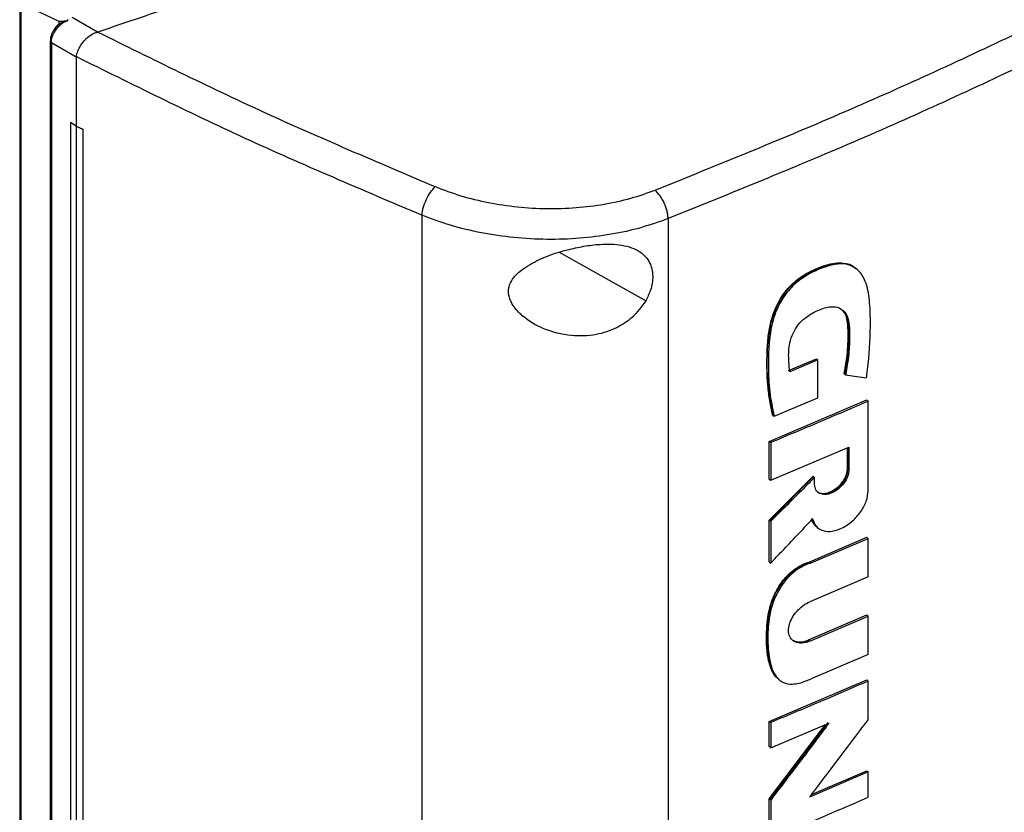
# Model space of a CAD drawing. Extents: x 0.4 to 10.6, y 0.4 to 8.1.
# Drawn here: x 2.9 to 3.2, y 6 to 6.3 of the extents above; entities that cross this region are included whole.
import ezdxf

# ---------------------------------------------------------------- set-up
doc = ezdxf.new("R2010")
doc.units = 0
doc.linetypes.add('SLD-SOLID', pattern=[0])
doc.layers.get('0').update_dxf_attribs({"linetype": 'CONTINUOUS'})

msp = doc.modelspace()

# ---------------------------------------------------------------- linework, layer by layer
at = {"color": 7, "linetype": 'SLD-SOLID'}
for p, q in [((2.88084, 6.26236), (2.88084, 5.79709)), ((2.88116, 6.26084), (2.89193, 6.25576)), ((2.88116, 6.26084), (2.88116, 5.79557)), ((2.8917, 6.25463), (2.89148, 6.25443)), ((2.89193, 6.25576), (2.89193, 6.25486)), ((2.89457, 6.25589), (2.89425, 6.25615)), ((2.90284, 6.25262), (2.89565, 6.2568)), ((2.90284, 6.25263), (2.90295, 6.25266)), ((2.8895, 6.25009), (2.8895, 5.79461)), ((2.8968, 6.24558), (2.88981, 6.24964)), ((2.88981, 6.24964), (2.88981, 5.79416)), ((2.89682, 6.24571), (2.8968, 6.24558)), ((2.8968, 6.24558), (2.8968, 6.22603)), ((2.89521, 6.22702), (2.89519, 6.22701)), ((2.89678, 6.22602), (2.89519, 6.22701)), ((2.89519, 6.22701), (2.89519, 5.8101)), ((2.8968, 6.22603), (2.89521, 6.22702)), ((2.89678, 6.22602), (2.89678, 5.80911)), ((2.8968, 6.22603), (2.89872, 6.22515)), ((2.89872, 6.22515), (2.8987, 6.22514)), ((2.8987, 6.22514), (2.8987, 5.80823)), ((2.89872, 6.22515), (2.89872, 5.80824)), ((2.99465, 6.20079), (2.99465, 5.75319)), ((3.0643, 6.19983), (3.0643, 5.75479)), ((3.11754, 6.18563), (3.11714, 6.18595)), ((3.11751, 6.18566), (3.11723, 6.18587)), ((3.09838, 6.15681), (3.10627, 6.16014)), ((3.10668, 6.15983), (3.09878, 6.1565)), ((3.1064, 6.16004), (3.10627, 6.16014)), ((3.1064, 6.16004), (3.10668, 6.15983)), ((3.10668, 6.14909), (3.10668, 6.15983)), ((3.11424, 6.15582), (3.11411, 6.15592)), ((3.11452, 6.15561), (3.11424, 6.15582)), ((3.09293, 6.13675), (3.12051, 6.14848)), ((3.09428, 6.14389), (3.10668, 6.14909)), ((3.12064, 6.14837), (3.12051, 6.14848)), ((3.12064, 6.14837), (3.12092, 6.14816)), ((3.12092, 6.12279), (3.12092, 6.14816)), ((3.09388, 6.14421), (3.09401, 6.1441)), ((3.09401, 6.1441), (3.09428, 6.14389)), ((3.09293, 6.12608), (3.09293, 6.13675)), ((3.09333, 6.13643), (3.09293, 6.13675)), ((3.09333, 6.13643), (3.09333, 6.12576)), ((3.09333, 6.12576), (3.11546, 6.13512)), ((3.11506, 6.12906), (3.11506, 6.13495)), ((3.11519, 6.135), (3.11519, 6.12895)), ((3.11546, 6.13512), (3.11546, 6.12874)), ((3.11519, 6.12895), (3.11506, 6.12906)), ((3.11519, 6.12895), (3.11546, 6.12874)), ((3.09293, 6.11445), (3.10536, 6.12688)), ((3.10549, 6.12678), (3.09307, 6.11435)), ((3.10549, 6.12678), (3.10536, 6.12688)), ((3.10549, 6.12678), (3.10576, 6.12657)), ((3.10576, 6.12459), (3.10576, 6.12657)), ((3.09293, 6.12608), (3.09333, 6.12576)), ((3.09293, 6.10263), (3.09293, 6.11445)), ((3.09307, 6.11435), (3.09293, 6.11445)), ((3.09307, 6.11435), (3.09333, 6.11413)), ((3.09333, 6.11413), (3.09333, 6.10231)), ((3.10648, 6.11242), (3.10675, 6.11221)), ((3.10438, 6.10267), (3.12051, 6.1096)), ((3.12064, 6.10949), (3.12051, 6.1096)), ((3.12064, 6.10949), (3.12092, 6.10928)), ((3.10478, 6.10235), (3.12092, 6.10928)), ((3.12092, 6.09846), (3.12092, 6.10928)), ((3.09307, 6.10252), (3.09293, 6.10263)), ((3.09307, 6.10252), (3.09333, 6.10231)), ((3.10438, 6.10267), (3.10451, 6.10256)), ((3.10478, 6.10235), (3.10451, 6.10256)), ((3.12092, 6.09846), (3.10443, 6.09137)), ((3.10403, 6.08054), (3.12051, 6.08762)), ((3.10443, 6.08022), (3.12092, 6.0873)), ((3.12064, 6.08751), (3.12051, 6.08762)), ((3.12092, 6.0873), (3.12064, 6.08751)), ((3.12092, 6.07647), (3.12092, 6.0873)), ((3.10403, 6.08054), (3.10416, 6.08043)), ((3.10443, 6.08022), (3.10416, 6.08043)), ((3.12092, 6.07647), (3.10478, 6.06953)), ((3.09293, 6.0575), (3.12051, 6.06923)), ((3.09567, 6.06932), (3.09594, 6.06911)), ((3.12064, 6.06912), (3.12051, 6.06923)), ((3.12064, 6.06912), (3.12092, 6.06891)), ((3.12092, 6.05796), (3.12092, 6.06891)), ((3.09293, 6.05036), (3.09293, 6.0575)), ((3.09333, 6.05718), (3.09293, 6.0575)), ((3.09293, 6.03555), (3.10885, 6.05657)), ((3.10953, 6.05718), (3.09307, 6.03544)), ((3.09333, 6.05718), (3.09333, 6.05004)), ((3.09333, 6.05004), (3.1098, 6.05697)), ((3.09333, 6.05004), (3.09293, 6.05036)), ((3.12092, 6.04319), (3.10433, 6.03606)), ((3.10489, 6.03679), (3.12051, 6.0435)), ((3.12064, 6.0434), (3.12051, 6.0435)), ((3.12064, 6.0434), (3.12092, 6.04319)), ((3.12092, 6.03602), (3.12092, 6.04319)), ((3.09293, 6.02461), (3.09293, 6.03555)), ((3.09307, 6.03544), (3.09293, 6.03555)), ((3.09307, 6.03544), (3.09333, 6.03523)), ((3.09333, 6.03523), (3.09333, 6.02429))]:
    msp.add_line(p, q, dxfattribs=at)
at = {"color": 8, "linetype": 'SLD-SOLID'}
msp.add_line((3.05798, 6.17656), (3.03361, 6.19021), dxfattribs=at)
at = {"color": 7, "linetype": 'SLD-SOLID'}
for points, knots in [([(3.06063, 6.2079), (3.07815, 6.21499), (3.11321, 6.22917), (3.1635, 6.25225), (3.21215, 6.27647), (3.24284, 6.29371), (3.25818, 6.30234)], [0, 0, 0, 0, 0.249818, 0.499793, 0.749871, 1, 1, 1, 1]), ([(3.26275, 6.2947), (3.24734, 6.28604), (3.21652, 6.26872), (3.16764, 6.24438), (3.11712, 6.2212), (3.0819, 6.20695), (3.0643, 6.19983)], [0, 0, 0, 0, 0.25013, 0.500208, 0.750183, 1, 1, 1, 1]), ([(2.92353, 6.25965), (2.91971, 6.25833), (2.91288, 6.25597), (2.90599, 6.25367), (2.90295, 6.25266)], [0, 0, 0, 0, 0.559981, 1, 1, 1, 1]), ([(2.89148, 6.25443), (2.89139, 6.25435), (2.89094, 6.25396), (2.89044, 6.25318), (2.88995, 6.25224), (2.88959, 6.25123), (2.88953, 6.25053), (2.8895, 6.25009)], [0, 0, 0, 0, 0.072038, 0.349726, 0.534905, 0.715355, 1, 1, 1, 1]), ([(2.88981, 6.24964), (2.88985, 6.25015), (2.88995, 6.25117), (2.8907, 6.25277), (2.89179, 6.25427), (2.89273, 6.25506), (2.89321, 6.25546)], [0, 0, 0, 0, 0.245123, 0.492499, 0.743994, 1, 1, 1, 1]), ([(2.89158, 6.25453), (2.89163, 6.25461), (2.89171, 6.25477), (2.89186, 6.25483), (2.89193, 6.25486)], [0, 0, 0, 0, 0.549605, 1, 1, 1, 1]), ([(2.89193, 6.25576), (2.89231, 6.25576), (2.89293, 6.25576), (2.89381, 6.25581), (2.89432, 6.25586), (2.89457, 6.25589)], [0, 0, 0, 0, 0.41984, 0.709237, 1, 1, 1, 1]), ([(2.89193, 6.25486), (2.89209, 6.25496), (2.89248, 6.2552), (2.89294, 6.25537), (2.89321, 6.25546)], [0, 0, 0, 0, 0.412542, 1, 1, 1, 1]), ([(2.89321, 6.25546), (2.89343, 6.25554), (2.89388, 6.25568), (2.89434, 6.25582), (2.89457, 6.25589)], [0, 0, 0, 0, 0.49825, 1, 1, 1, 1]), ([(2.89682, 6.24571), (2.89696, 6.24622), (2.89723, 6.24724), (2.89815, 6.24898), (2.89915, 6.25028), (2.90038, 6.25145), (2.9015, 6.25224), (2.90252, 6.25253), (2.90284, 6.25263)], [0, 0, 0, 0, 0.193418, 0.386594, 0.587504, 0.672343, 0.895634, 1, 1, 1, 1]), ([(2.90295, 6.25266), (2.91839, 6.24502), (2.94934, 6.2297), (2.98204, 6.21583), (2.99843, 6.20888)], [0, 0, 0, 0, 0.498737, 1, 1, 1, 1]), ([(2.99465, 6.20079), (2.97784, 6.20791), (2.94431, 6.22213), (2.91261, 6.23787), (2.8968, 6.24572)], [0, 0, 0, 0, 0.501291, 1, 1, 1, 1]), ([(2.89678, 6.22602), (2.89694, 6.22595), (2.89726, 6.2258), (2.8979, 6.22551), (2.89838, 6.22529), (2.8987, 6.22514)], [0, 0, 0, 0, 0.250001, 0.500002, 1, 1, 1, 1]), ([(2.99465, 6.20079), (2.99468, 6.20112), (2.99474, 6.20177), (2.99509, 6.20325), (2.99582, 6.2052), (2.99705, 6.20738), (2.99797, 6.20838), (2.99843, 6.20888)], [0, 0, 0, 0, 0.119768, 0.240405, 0.485727, 0.739756, 1, 1, 1, 1]), ([(2.99843, 6.20888), (3.00081, 6.20798), (3.0056, 6.20617), (3.01347, 6.20428), (3.02165, 6.20304), (3.02999, 6.20256), (3.03826, 6.20282), (3.04624, 6.20382), (3.05381, 6.20546), (3.05837, 6.20709), (3.06063, 6.2079)], [0, 0, 0, 0, 0.125679, 0.252352, 0.379408, 0.506138, 0.631899, 0.756265, 0.878989, 1, 1, 1, 1]), ([(3.0643, 6.19983), (3.06428, 6.20016), (3.06425, 6.20082), (3.06396, 6.20229), (3.06328, 6.20423), (3.06206, 6.20639), (3.06111, 6.20739), (3.06063, 6.2079)], [0, 0, 0, 0, 0.118915, 0.238824, 0.483453, 0.738052, 1, 1, 1, 1]), ([(3.0643, 6.19983), (3.06176, 6.19893), (3.05666, 6.1971), (3.04819, 6.19526), (3.03925, 6.19413), (3.02999, 6.19382), (3.02065, 6.19433), (3.01148, 6.19569), (3.00267, 6.19779), (2.99731, 6.19979), (2.99465, 6.20079)], [0, 0, 0, 0, 0.121004, 0.243724, 0.368088, 0.493849, 0.620582, 0.747641, 0.874318, 1, 1, 1, 1]), ([(3.02234, 6.1849), (3.02387, 6.18594), (3.02773, 6.18857), (3.03425, 6.1907), (3.04041, 6.19207), (3.04571, 6.19272), (3.05141, 6.19257), (3.05639, 6.19085), (3.0593, 6.18765), (3.06019, 6.18374), (3.05963, 6.17988), (3.05848, 6.17755), (3.05798, 6.17656)], [0, 0, 0, 0, 0.106956, 0.270691, 0.353354, 0.43591, 0.552227, 0.669239, 0.769477, 0.857034, 0.938831, 1, 1, 1, 1]), ([(3.09388, 6.14421), (3.0938, 6.14454), (3.09341, 6.1462), (3.09285, 6.14929), (3.0924, 6.15357), (3.09223, 6.15799), (3.09231, 6.16251), (3.09261, 6.16683), (3.09349, 6.17162), (3.09533, 6.17629), (3.09841, 6.18056), (3.10159, 6.18323), (3.10422, 6.18472), (3.1066, 6.18583), (3.10978, 6.18705), (3.11365, 6.18758), (3.11643, 6.18676), (3.11723, 6.18578), (3.11736, 6.18563)], [0, 0, 0, 0, 0.019633, 0.098206, 0.176776, 0.255341, 0.333897, 0.412487, 0.476187, 0.570172, 0.634159, 0.698284, 0.749082, 0.774383, 0.825058, 0.91805, 0.987101, 1, 1, 1, 1]), ([(3.05798, 6.17656), (3.05679, 6.17489), (3.05459, 6.17181), (3.04954, 6.16858), (3.04367, 6.16665), (3.03648, 6.16641), (3.0292, 6.16827), (3.02361, 6.17155), (3.02046, 6.17491), (3.0191, 6.17782), (3.0191, 6.18047), (3.02023, 6.18291), (3.02159, 6.18419), (3.02234, 6.1849)], [0, 0, 0, 0, 0.107394, 0.199023, 0.30437, 0.427852, 0.574628, 0.700593, 0.773468, 0.83054, 0.888014, 0.937934, 1, 1, 1, 1]), ([(3.09401, 6.1441), (3.09341, 6.14747), (3.09219, 6.15419), (3.09233, 6.16344), (3.09343, 6.17117), (3.09556, 6.17632), (3.09833, 6.18012), (3.10097, 6.18256), (3.10388, 6.1844), (3.10684, 6.18579), (3.1098, 6.18683), (3.11265, 6.18733), (3.11525, 6.18709), (3.11658, 6.18627), (3.11723, 6.18587)], [0, 0, 0, 0, 0.1944199, 0.3879886, 0.4844207, 0.5829057, 0.6337839, 0.6857018, 0.7385622, 0.7917332, 0.8448092, 0.8975388, 0.9493757, 1, 1, 1, 1]), ([(3.12047, 6.15477), (3.1205, 6.15503), (3.12067, 6.15633), (3.12127, 6.16177), (3.12167, 6.1689), (3.12138, 6.17673), (3.12061, 6.18113), (3.11929, 6.1838), (3.11817, 6.18518), (3.11643, 6.1865), (3.11428, 6.18709), (3.11191, 6.18696), (3.11009, 6.18658), (3.10695, 6.18556), (3.10312, 6.18379), (3.09897, 6.18042), (3.09668, 6.17731), (3.09516, 6.17441), (3.09416, 6.17183), (3.0932, 6.16802), (3.09275, 6.1634), (3.0926, 6.15732), (3.0929, 6.15067), (3.09382, 6.14616), (3.09428, 6.14389)], [0, 0, 0, 0, 0.008288, 0.041441, 0.17424, 0.2406, 0.308162, 0.332978, 0.357815, 0.380978, 0.424149, 0.445281, 0.466394, 0.48749, 0.55255, 0.593874, 0.635326, 0.655702, 0.685221, 0.714698, 0.773741, 0.833622, 0.91634, 1, 1, 1, 1]), ([(3.09878, 6.1565), (3.09875, 6.15673), (3.09859, 6.15789), (3.09835, 6.16051), (3.09843, 6.16395), (3.09956, 6.16736), (3.10106, 6.16985), (3.10333, 6.17208), (3.10638, 6.17379), (3.10956, 6.17499), (3.11224, 6.1749), (3.11406, 6.17385), (3.11554, 6.17134), (3.11572, 6.16692), (3.11555, 6.16146), (3.11486, 6.15756), (3.11452, 6.15561)], [0, 0, 0, 0, 0.016129, 0.08068, 0.177681, 0.234851, 0.282774, 0.330872, 0.401956, 0.482722, 0.538043, 0.593406, 0.648465, 0.761572, 0.880825, 1, 1, 1, 1]), ([(3.11325, 6.17418), (3.11373, 6.17373), (3.11477, 6.17275), (3.11528, 6.17024), (3.11545, 6.16657), (3.11529, 6.16178), (3.11459, 6.15781), (3.11424, 6.15582)], [0, 0, 0, 0, 0.126362, 0.272032, 0.419886, 0.709841, 1, 1, 1, 1]), ([(3.11411, 6.15592), (3.11417, 6.15622), (3.11447, 6.15768), (3.11488, 6.1603), (3.11523, 6.16434), (3.11532, 6.16788), (3.11499, 6.17127), (3.11453, 6.17324), (3.11358, 6.17389), (3.11344, 6.17399)], [0, 0, 0, 0, 0.043765, 0.218951, 0.394124, 0.667588, 0.772545, 0.965403, 1, 1, 1, 1]), ([(3.11452, 6.15561), (3.11473, 6.15558), (3.11579, 6.15543), (3.11777, 6.15515), (3.11954, 6.1549), (3.12047, 6.15477)], [0, 0, 0, 0, 0.106616, 0.533081, 1, 1, 1, 1]), ([(3.12092, 6.14816), (3.11862, 6.14716), (3.11402, 6.14516), (3.10485, 6.14124), (3.09793, 6.13835), (3.09333, 6.13643)], [0, 0, 0, 0, 0.251936, 0.503873, 1, 1, 1, 1]), ([(3.10649, 6.12252), (3.10663, 6.12242), (3.10717, 6.12201), (3.10848, 6.12181), (3.11035, 6.12226), (3.11223, 6.12341), (3.11358, 6.12482), (3.11439, 6.12609), (3.11484, 6.12707), (3.11514, 6.12804), (3.11517, 6.12865), (3.11519, 6.12895)], [0, 0, 0, 0, 0.054053, 0.21262, 0.374965, 0.537299, 0.69583, 0.773416, 0.849806, 0.925254, 1, 1, 1, 1]), ([(3.10662, 6.12245), (3.10665, 6.12242), (3.10698, 6.12212), (3.10797, 6.12198), (3.10951, 6.12213), (3.11126, 6.12294), (3.11293, 6.12429), (3.11422, 6.12601), (3.11495, 6.12769), (3.11502, 6.12865), (3.11506, 6.12906)], [0, 0, 0, 0, 0.012798, 0.145526, 0.289854, 0.444643, 0.603504, 0.756753, 0.897171, 1, 1, 1, 1]), ([(3.10576, 6.12657), (3.10555, 6.12635), (3.10449, 6.12529), (3.10189, 6.12268), (3.09797, 6.11874), (3.09488, 6.11567), (3.09333, 6.11413)], [0, 0, 0, 0, 0.051355, 0.256774, 0.628385, 1, 1, 1, 1]), ([(3.11546, 6.12874), (3.11539, 6.12812), (3.11524, 6.12686), (3.1141, 6.12487), (3.1125, 6.1232), (3.11062, 6.12205), (3.10874, 6.12159), (3.10713, 6.12189), (3.10599, 6.1229), (3.10584, 6.12403), (3.10576, 6.12459)], [0, 0, 0, 0, 0.119751, 0.242601, 0.369754, 0.499967, 0.630189, 0.757371, 0.880241, 1, 1, 1, 1]), ([(3.1052, 6.11484), (3.10547, 6.11407), (3.10602, 6.1125), (3.10809, 6.11131), (3.11073, 6.11118), (3.11368, 6.11216), (3.11654, 6.11412), (3.11892, 6.11679), (3.12059, 6.11987), (3.12081, 6.12182), (3.12092, 6.12279)], [0, 0, 0, 0, 0.12038, 0.244403, 0.372378, 0.502585, 0.632114, 0.758414, 0.880617, 1, 1, 1, 1]), ([(3.10493, 6.11505), (3.10516, 6.11423), (3.10546, 6.11312), (3.10634, 6.11265), (3.10656, 6.11254)], [0, 0, 0, 0, 0.752149, 1, 1, 1, 1]), ([(3.09333, 6.10231), (3.09354, 6.10253), (3.09458, 6.10362), (3.09709, 6.10625), (3.10084, 6.11021), (3.10375, 6.1133), (3.1052, 6.11484)], [0, 0, 0, 0, 0.0524676, 0.2623382, 0.6311671, 1, 1, 1, 1]), ([(3.10627, 6.11271), (3.10583, 6.11309), (3.10525, 6.11359), (3.10503, 6.11441), (3.10498, 6.1146)], [0, 0, 0, 0, 0.767677, 1, 1, 1, 1]), ([(3.0956, 6.06951), (3.0954, 6.06963), (3.09484, 6.06997), (3.09424, 6.07086), (3.09362, 6.07195), (3.09315, 6.07317), (3.09278, 6.07446), (3.09251, 6.07581), (3.09232, 6.0772), (3.09219, 6.07863), (3.0921, 6.08057), (3.09214, 6.08257), (3.0923, 6.0851), (3.09253, 6.08717), (3.09296, 6.08928), (3.0934, 6.09089), (3.09405, 6.09269), (3.09498, 6.09462), (3.09619, 6.09655), (3.0975, 6.0982), (3.09885, 6.09957), (3.10025, 6.10069), (3.1021, 6.10185), (3.10348, 6.10235), (3.10438, 6.10267)], [0, 0, 0, 0, 0.023421, 0.063118, 0.102788, 0.14244, 0.182081, 0.221714, 0.26134, 0.300964, 0.340587, 0.419869, 0.459489, 0.5388, 0.578439, 0.618095, 0.657767, 0.711554, 0.762132, 0.807127, 0.848467, 0.888084, 0.927697, 1, 1, 1, 1]), ([(3.10478, 6.10235), (3.10454, 6.10227), (3.10332, 6.10189), (3.10105, 6.10078), (3.09824, 6.09841), (3.09586, 6.09527), (3.0937, 6.09093), (3.09263, 6.0855), (3.0924, 6.07948), (3.09295, 6.07431), (3.09444, 6.07047), (3.09653, 6.06834), (3.0997, 6.06784), (3.10248, 6.06855), (3.1043, 6.06933), (3.10478, 6.06953)], [0, 0, 0, 0, 0.015742, 0.079309, 0.143151, 0.207376, 0.280848, 0.397897, 0.525946, 0.657647, 0.739771, 0.822742, 0.883039, 0.968698, 1, 1, 1, 1]), ([(3.10443, 6.08022), (3.10419, 6.08012), (3.10321, 6.07974), (3.10154, 6.07953), (3.09977, 6.08008), (3.09865, 6.08135), (3.09827, 6.08307), (3.09854, 6.08496), (3.09937, 6.08688), (3.10069, 6.08871), (3.10243, 6.09035), (3.10375, 6.09103), (3.10443, 6.09137)], [0, 0, 0, 0, 0.040674, 0.16184, 0.282201, 0.393559, 0.494527, 0.589029, 0.68295, 0.781469, 0.888122, 1, 1, 1, 1]), ([(3.09945, 6.08056), (3.09948, 6.08054), (3.09968, 6.08033), (3.10022, 6.08016), (3.10124, 6.07992), (3.10255, 6.08), (3.10359, 6.08038), (3.10403, 6.08054)], [0, 0, 0, 0, 0.025812, 0.204809, 0.383759, 0.744457, 1, 1, 1, 1]), ([(3.12092, 6.06891), (3.11864, 6.06792), (3.11408, 6.06594), (3.1049, 6.06201), (3.09796, 6.05911), (3.09333, 6.05718)], [0, 0, 0, 0, 0.250018, 0.500035, 1, 1, 1, 1]), ([(3.1098, 6.05697), (3.10962, 6.05673), (3.10871, 6.05552), (3.10634, 6.05236), (3.10259, 6.0474), (3.09802, 6.04137), (3.0949, 6.03727), (3.09333, 6.03523)], [0, 0, 0, 0, 0.0333589, 0.1667943, 0.4336654, 0.7168313, 1, 1, 1, 1]), ([(3.10433, 6.03606), (3.10451, 6.0363), (3.10544, 6.03751), (3.10783, 6.04064), (3.11161, 6.04562), (3.11622, 6.05171), (3.11935, 6.05588), (3.12092, 6.05796)], [0, 0, 0, 0, 0.033122, 0.165611, 0.43059, 0.715294, 1, 1, 1, 1]), ([(3.09333, 6.02429), (3.09565, 6.02525), (3.10028, 6.02718), (3.1095, 6.03107), (3.11635, 6.03404), (3.12092, 6.03602)], [0, 0, 0, 0, 0.250018, 0.500035, 1, 1, 1, 1])]:
    msp.add_open_spline(points, degree=3, knots=knots, dxfattribs=at)
at = {"color": 8, "linetype": 'SLD-SOLID'}
for points, knots in [([(2.88981, 6.24964), (2.88969, 6.24974), (2.8895, 6.24987), (2.88953, 6.25004), (2.88953, 6.2501)], [0, 0, 0, 0, 0.666053, 1, 1, 1, 1]), ([(3.09573, 6.06938), (3.09526, 6.06981), (3.09363, 6.07129), (3.09253, 6.07545), (3.09214, 6.08098), (3.09248, 6.08684), (3.09378, 6.0921), (3.0961, 6.09623), (3.09846, 6.09912), (3.10141, 6.10142), (3.10348, 6.10218), (3.10451, 6.10256)], [0, 0, 0, 0, 0.062607, 0.21603, 0.368956, 0.521909, 0.674757, 0.753111, 0.833687, 0.916253, 1, 1, 1, 1]), ([(3.10416, 6.08043), (3.10337, 6.08018), (3.10182, 6.07969), (3.1002, 6.07998), (3.09953, 6.08049), (3.09937, 6.08062)], [0, 0, 0, 0, 0.435235, 0.85988, 1, 1, 1, 1])]:
    msp.add_open_spline(points, degree=3, knots=knots, dxfattribs=at)

doc.saveas('drawing.dxf')
